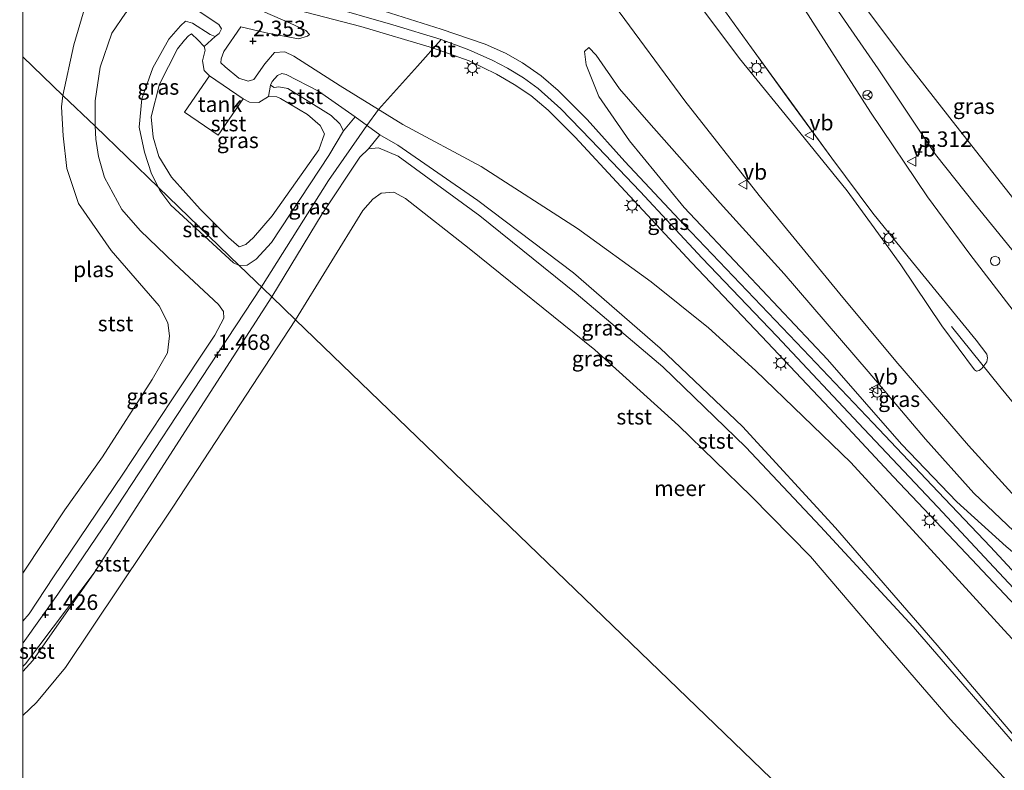
# Model space of a CAD drawing. Units: metres. Extents: x 169998 to 180005, y 482335 to 487502.
# Drawn here: x 169999 to 170158, y 486322 to 486443 of the extents above; entities that cross this region are included whole.
import ezdxf
from ezdxf.enums import TextEntityAlignment as Align

# ---------------------------------------------------------------- set-up
doc = ezdxf.new("R2010")
doc.units = ezdxf.units.M
doc.layers.get('0').update_dxf_attribs({"lineweight": 25})
for name, color, linetype, lineweight in [('B-ME-BV-GELEIDECONSTRUCTIE-GELEIDERAIL-L-B1', 213, 'BV-GELEIDERAIL', 18), ('B-ME-GW-KRUINLIJN-L-B1', 93, 'Continuous', 18), ('B-ME-GW-TEENLIJN-L-B1', 93, 'Continuous', 18), ('B-ME-IE-GRASLAND-GV-B6', 93, 'Continuous', 18), ('B-ME-IE-HULPGEOMETRIE-L-B1', 53, 'Continuous', 18), ('B-ME-IE-INRICHTINGSELEMENT-S-B1', 253, 'Continuous', 18), ('B-ME-IE-MEUBILAIR_WEGMEUBILAIR-LICHTMAST-S-B1', 8, 'Continuous', 18), ('B-ME-OB-BEKLEDING-GV-B6', 253, 'Continuous', 18), ('B-ME-OB-WATERLIJN-L-B1', 133, 'OB-WATERLIJN', 18), ('B-ME-OG-BEBOUWING-GV-B6', 173, 'Continuous', 18), ('B-ME-OG-WATER-GV-B6', 153, 'Continuous', 18), ('B-ME-VH-VERH_SOORT-BITUMEN-GV-B6', 8, 'IE-TERREINAFSCHEIDING-NATUURLIJK-HOUTWAL', 18), ('B-ME-VW-MEUBILAIR_WEGMEUBILAIR-RONA-S-B1', 8, 'Continuous', 18), ('B-ME-VW-MEUBILAIR_WEGMEUBILAIR-VERKEERSBORD-S-B1', 8, 'Continuous', 18)]:
    doc.layers.add(name, color=color, linetype=linetype, lineweight=lineweight)
doc.layers.add('B-ME-GW-HOOGTEPUNT-S-B1', color=10, linetype='Continuous')
doc.styles.add('NLCS-ISO', font='NLCS-ISO.TTF')
doc.linetypes.add('BV-GELEIDERAIL', pattern='A,10,-3,[108,NLCS.SHX,S=1,R=0,X=0,Y=0],-3', length=16)
doc.linetypes.add('IE-TERREINAFSCHEIDING-NATUURLIJK-HOUTWAL', pattern='A,7,-1.5,[67,NLCS.SHX,S=0.75,R=45,X=0,Y=0],-1.5,7,-1.5,[70,NLCS.SHX,S=0.75,R=0,X=0,Y=0],-1.5', length=20)
doc.linetypes.add('OB-WATERLIJN', pattern='A,10,[32,NLCS.SHX,S=2,R=0,X=0,Y=0],-12', length=22)

# ---------------------------------------------------------------- blocks, each defined once
blk = doc.blocks.new('d26hn_FeatureWriter_4_8_FMEBLOCK4')
at = {"layer": 'B-ME-VH-VERH_SOORT-BITUMEN-GV-B6'}
for points in [[(-39.5, -27.13, 3.7), (-33.29, -37.28, 3.78), (-26.18, -48.51, 3.96), (-19.02, -59.59, 4.08), (-11.83, -70.5, 4.27), (-3.55, -82.9, 4.49), (2.78, -92.53, 4.67), (10.68, -104.97, 4.97), (19.11, -118.12, 5.25), (28.32, -131.81, 5.68), (35.16, -141.08, 5.96), (42.66, -150.84, 6.31)], [(48.97, -187.42, 7.05), (34.94, -171.96, 6.56), (23.19, -158.35, 5.95), (14.17, -147.48, 5.65), (1.17, -131.62, 5.19), (-10.83, -116.31, 4.77), (-22.22, -100.93, 4.42), (-32.11, -86.51, 4.29), (-42.9, -71.17, 4.02), (-51.26, -58.79, 3.87), (-58.36, -48.34, 3.78), (-59.47, -46.32, 3.72), (-67.63, -30.54, 3.72)], [(-11.17, -97.2, 4.77), (-2.03, -109.46, 4.95), (7.72, -121.45, 5.36), (15.32, -130.84, 5.61), (19.71, -136.82, 5.78), (24.02, -142.77, 5.92), (30.59, -152.62, 6.27), (35.88, -159.74, 6.5), (36.19, -159.97, 6.5), (36.66, -159.84, 6.55), (37.08, -159.53, 6.6), (37.9, -158.44, 6.58), (37.98, -157.8, 6.58), (37.88, -157.2, 6.52), (36.17, -154.97, 6.44), (25.88, -142.35, 6.01), (19.5, -134.47, 5.76), (12.88, -125.57, 5.48), (6.39, -116.67, 5.3), (-0.11, -107.76, 5.1), (-5.66, -99.93, 4.9)]]:
    blk.add_polyline3d(points, dxfattribs=at)
blk = doc.blocks.new('hoogtepunt')
for p, q in [((-0.5, 0), (0.5, 0)), ((0, 0.5), (0, -0.5))]:
    blk.add_line(p, q)
blk = doc.blocks.new('lantaarnpaal')
for p, q in [((-0.75, 0), (-1.25, 0)), ((-0.88, 0.88), (-0.53, 0.53)), ((0, 0.75), (0, 1.25)), ((0.53, 0.53), (0.88, 0.88)), ((0.75, 0), (1.25, 0)), ((-0.53, -0.53), (-0.88, -0.88)), ((0, -0.75), (0, -1.25)), ((0.53, -0.53), (0.88, -0.88))]:
    blk.add_line(p, q)
blk.add_circle((0, 0), 0.75)
blk = doc.blocks.new('dtb')
blk.add_circle((0, 0), 0.75)
blk = doc.blocks.new('verkeersbord')
for p, q in [((0, 0.75), (-0.75, -0.625)), ((0.75, -0.625), (0, 0.75)), ((-0.75, -0.625), (0.75, -0.625))]:
    blk.add_line(p, q)
blk = doc.blocks.new('wegwijzer')
for q in [(-0.53, -0.53), (0, 0.75), (0.53, -0.53)]:
    blk.add_line((0, 0), q)
blk.add_circle((0, 0), 0.75)

msp = doc.modelspace()

# ---------------------------------------------------------------- linework, layer by layer
at = {"layer": 'B-ME-BV-GELEIDECONSTRUCTIE-GELEIDERAIL-L-B1'}
msp.add_polyline3d([(170199.97, 486336.15, 8.532), (170190.993, 486345.707, 8.267), (170181.51, 486355.998, 8.091), (170173.28, 486365.318, 7.914), (170165.047, 486374.804, 7.76), (170157.835, 486383.624, 7.407), (170149.822, 486393.546, 6.327)], dxfattribs=at)
at = {"layer": 'B-ME-GW-KRUINLIJN-L-B1'}
for points in [[(170088.832, 486511.742, 3.676), (170088.596, 486511.4, 3.728), (170089.031, 486509.836, 3.78), (170092.862, 486502.743, 3.961), (170099.367, 486493.057, 4.09), (170109.387, 486479.486, 4.116), (170118.783, 486464.142, 4.348), (170128.17, 486449.329, 4.684), (170138.007, 486435.128, 4.839), (170147.21, 486421.303, 5.433), (170153.666, 486413.187, 5.588), (170162.14, 486402.782, 5.949), (170171.823, 486390.729, 6.363), (170180.435, 486380.761, 6.595), (170188.553, 486371.462, 6.854), (170198.339, 486360.546, 7.163), (170206.148, 486352.451, 7.293), (170211.82, 486346.484, 7.372)], [(170000, 486471.4778, 3.2977), (170011.403, 486464.157, 3.114), (170026.048, 486454.647, 3.139), (170031.923, 486451.319, 3.215), (170035.105, 486449.813, 3.215), (170038.9, 486448.315, 3.189), (170043, 486446.941, 3.29), (170048.421, 486445.492, 3.315), (170059.67, 486442.247, 3.341), (170067.49, 486439.875, 3.482), (170071.931, 486438.212, 3.482), (170075.73, 486436.559, 3.544), (170078.2, 486435.275, 3.544), (170080.772, 486433.701, 3.523), (170083.133, 486431.987, 3.586), (170086.781, 486428.717, 3.648), (170091.644, 486423.696, 3.731), (170099.611, 486415.359, 3.898), (170109.599, 486404.602, 4.272), (170121.658, 486391.991, 4.833), (170135.659, 486377.037, 5.457), (170147.583, 486364.365, 5.935), (170155.869, 486355.527, 6.184), (170166.153, 486344.522, 6.288)], [(170000, 486467.7931, 3.1853), (170007.225, 486463.068, 3.107), (170020.964, 486454.167, 3.107), (170030.729, 486447.864, 3.107), (170037.422, 486444.976, 3.107), (170043.111, 486442.515, 3.107), (170045.649, 486441.363, 3.018), (170046.242, 486440.68, 2.988)], [(170011.631, 486425.876, 0.93), (170011.669, 486429.982, 0.93), (170012.472, 486435.392, 0.903), (170014.338, 486440.921, 0.957), (170016.569, 486444.148, 0.957), (170018.211, 486446.1, 0.957), (170018.221, 486447.139, 0.957), (170016.675, 486448.788, 1.065), (170002.782, 486458.913, 1.119), (170000, 486460.7861, 1.1389)], [(170031.014, 486440.357, 1.31), (170030.197, 486440.699, 1.31), (170027.356, 486442.505, 1.337), (170026.211, 486442.817, 1.337), (170025.411, 486442.095, 1.392), (170023.569, 486439.938, 1.554), (170020.98, 486435.311, 1.5), (170019.207, 486430.291, 1.527), (170018.771, 486425.722, 1.473), (170019.594, 486421.68, 1.473), (170020.763, 486418.201, 1.554), (170021.892, 486415.974, 1.56)], [(170183.859, 486317.162, 6.863), (170173.965, 486327.808, 6.515), (170158.925, 486343.864, 6.1), (170145.907, 486358.123, 5.893), (170133.593, 486371.589, 5.301), (170118.183, 486386.475, 4.59), (170110.626, 486393.311, 4.264), (170101.342, 486400.785, 3.939), (170089.464, 486409.355, 3.524), (170073.935, 486419.392, 3.109), (170061.309, 486426.178, 2.695), (170051.186, 486432.392, 2.547), (170043.715, 486437.18, 2.517), (170042.264, 486437.878, 2.399), (170040.576, 486437.769, 2.369), (170039.025, 486435.944, 2.399), (170037.236, 486433.423, 2.369), (170036.354, 486433.133, 2.28), (170034.823, 486433.635, 2.251), (170032.606, 486435.457, 2.251), (170031.931, 486436.111, 2.251), (170031.977, 486436.777, 2.192), (170032.43, 486437.92, 2.192), (170035.138, 486441.95, 2.369)], [(170067.49, 486439.875, 3.482), (170063.672, 486435.563, 3.236), (170057.351, 486428.608, 2.637), (170055.509, 486426.022, 1.555), (170049.28, 486417.123, 1.531), (170038.497, 486399.95, 1.395)], [(170192.132, 486325.838, 7.503), (170180.48, 486338.74, 7.318), (170167.177, 486353.588, 6.983), (170159.869, 486360.531, 6.776), (170153.395, 486366.666, 6.518), (170145.625, 486375.342, 6.234), (170136.394, 486386.29, 5.717), (170122.836, 486402.054, 5.175), (170112.51, 486413.445, 4.761), (170100.976, 486426.484, 4.296), (170096.277, 486431.897, 4.167), (170092.471, 486437.348, 4.193), (170091.292, 486438.586, 4.064)], [(170034.904, 486403.417, 1.432), (170036.171, 486403.437, 1.404), (170037.651, 486404.398, 1.377), (170040.093, 486407.122, 1.269), (170049.379, 486421.179, 1.35), (170051.701, 486425.117, 1.377), (170051.125, 486426.274, 1.296), (170049.736, 486427.621, 1.161), (170042.75, 486431.949, 1.215), (170041.276, 486432.23, 1.134), (170040.542, 486432.142, 1.106), (170039.929, 486432.512, 1.121)], [(170000, 486345.9855, 1.3311), (170000.985, 486347.193, 1.342), (170004.949, 486353.142, 1.289), (170016.107, 486369.698, 1.395), (170023.913, 486381.531, 1.475), (170030.984, 486392.133, 1.448), (170032.415, 486394.874, 1.395), (170032.35, 486395.956, 1.263), (170031.57, 486397.109, 1.13), (170024.452, 486403.731, 1.13), (170018.925, 486409.041, 1.024), (170015.937, 486412.447, 0.998), (170013.141, 486417.595, 0.918), (170012.197, 486421.004, 0.971), (170011.738, 486423.778, 0.918), (170011.631, 486425.876, 0.93)], [(170040.153, 486398.352, 1.473), (170048.258, 486411.758, 1.5), (170054.377, 486420.9, 1.5), (170055.775, 486422.239, 1.446), (170057.369, 486422.39, 1.337), (170060.532, 486421.071, 1.283), (170073.708, 486411.441, 1.229), (170089.26, 486398.858, 1.392), (170103.255, 486387.036, 1.337), (170116.659, 486374.09, 1.283), (170128.692, 486361.275, 1.419), (170143.642, 486345.084, 1.608), (170162.092, 486323.751, 1.446), (170175.645, 486308.547, 1.545)], [(170021.892, 486415.974, 1.56), (170022.099, 486415.492, 1.554), (170023.876, 486413.162, 1.475), (170033.961, 486403.814, 1.448), (170034.904, 486403.417, 1.432)], [(170038.497, 486399.95, 1.395), (170026.051, 486381.092, 1.518), (170013.937, 486362.54, 1.494), (170005.659, 486350.333, 1.494), (170000.024, 486342.495, 1.444), (170000, 486342.4694, 1.4439)], [(170040.153, 486398.352, 1.473), (170027.689, 486378.96, 1.538), (170011.505, 486353.788, 1.565), (170001.603, 486339.658, 1.565), (170000, 486337.8681, 1.539)]]:
    msp.add_polyline3d(points, dxfattribs=at)
at = {"layer": 'B-ME-GW-TEENLIJN-L-B1'}
for points in [[(170218.229, 486353.205, 2.811), (170209.7, 486361.776, 2.717), (170192.842, 486378.696, 2.856), (170176.795, 486395.531, 2.925), (170162.426, 486410.803, 2.89), (170150.521, 486425.985, 3.133), (170142.246, 486436.622, 3.278), (170133.11, 486448.844, 3.336), (170126.555, 486457.228, 3.133), (170119.807, 486467.562, 3.336), (170111.566, 486479.824, 3.336), (170106.133, 486487.494, 3.336), (170099.756, 486496.668, 3.307), (170094.965, 486503.467, 3.381), (170091.217, 486508.523, 3.495), (170089.436, 486511.126, 3.495), (170088.832, 486511.742, 3.676)], [(170000, 486462.48, 1.1194), (170016.858, 486451.705, 1.228), (170021.951, 486448.464, 1.417), (170027.12, 486445.249, 1.471), (170031.601, 486442.303, 1.471), (170032.042, 486441.625, 1.39), (170031.674, 486440.834, 1.282), (170031.014, 486440.357, 1.31)], [(170046.242, 486440.68, 2.988), (170045.941, 486440.426, 2.84), (170044.451, 486440.015, 2.692), (170039.257, 486440.96, 2.514), (170035.138, 486441.95, 2.369)], [(170030.114, 486434.033, 0.91), (170029.249, 486434.862, 0.904), (170028.971, 486436.448, 1.012), (170029.426, 486438.153, 1.039), (170029.264, 486438.759, 1.012), (170028.209, 486439.832, 0.958), (170027.18, 486440.779, 0.958), (170026.729, 486440.468, 0.931), (170026.08, 486439.799, 0.877), (170024.937, 486438.362, 0.958), (170022.034, 486432.691, 0.904), (170020.696, 486427.399, 0.904), (170021.026, 486424.135, 0.877), (170021.911, 486420.981, 0.823), (170023.964, 486417.642, 0.796), (170028.58, 486412.518, 0.769), (170033.162, 486407.925, 0.769), (170034.909, 486406.432, 0.687), (170035.967, 486406.803, 0.66), (170037.192, 486407.912, 0.687), (170040.204, 486411.43, 0.741), (170047.719, 486422.064, 0.85), (170048.642, 486424.663, 0.904), (170047.937, 486425.995, 0.85), (170045.932, 486427.789, 0.85), (170041.534, 486430.357, 0.904), (170040.971, 486430.652, 0.877), (170039.602, 486430.682, 0.85), (170038.071, 486429.721, 0.904), (170036.537, 486429.769, 0.931), (170035.558, 486430.306, 0.933)], [(170191.384, 486325.053, 7.231), (170183.736, 486332.87, 6.931), (170173.123, 486344.111, 6.44), (170163.328, 486354.085, 6.182), (170158.627, 486358.023, 6.182), (170150.686, 486365.247, 6.027), (170141.746, 486374.581, 5.459), (170129.791, 486388.218, 5.123), (170116.647, 486402.2, 4.426), (170106.697, 486412.751, 4.09), (170097.88, 486423.537, 4.064), (170092.912, 486430.685, 3.909), (170090.876, 486435.801, 3.909), (170090.601, 486437.971, 4.038), (170091.292, 486438.586, 4.064)], [(170176.012, 486308.933, 1.592), (170162.822, 486324.041, 1.419), (170147.514, 486342.128, 1.5), (170131.104, 486361.034, 1.365), (170116.076, 486377.401, 1.256), (170102.803, 486390.07, 1.31), (170088.854, 486402.197, 1.283), (170073.416, 486413.92, 1.067), (170060.48, 486422.819, 1.337), (170057.565, 486424.497, 1.527), (170053.617, 486427.426, 1.581), (170047.699, 486431.517, 1.31), (170042.462, 486434.249, 1.337), (170041.775, 486434.416, 1.283), (170041.096, 486434.076, 1.229), (170040.224, 486433.124, 1.148), (170039.929, 486432.512, 1.121)]]:
    msp.add_polyline3d(points, dxfattribs=at)
at = {"layer": 'B-ME-IE-GRASLAND-GV-B6'}
for points in [[(170160.301, 486395.454, 6.305), (170152.798, 486405.218, 5.958), (170145.964, 486414.487, 5.678), (170136.747, 486428.173, 5.249), (170128.317, 486441.327, 4.968), (170120.423, 486453.769, 4.671), (170114.089, 486463.396, 4.49), (170105.806, 486475.794, 4.275), (170098.616, 486486.71, 4.077), (170100.162, 486487.651, 4.117), (170093.305, 486498.088, 4.016), (170088.921, 486504.937, 3.931), (170087.205, 486507.618, 3.898), (170083.405, 486513.853, 3.815)], [(170162.14, 486402.782, 5.949), (170153.666, 486413.187, 5.588), (170147.21, 486421.303, 5.433), (170138.007, 486435.128, 4.839), (170128.17, 486449.329, 4.684), (170118.783, 486464.142, 4.348), (170109.387, 486479.486, 4.116), (170099.367, 486493.057, 4.09), (170092.862, 486502.743, 3.961), (170089.031, 486509.836, 3.78), (170088.596, 486511.4, 3.728), (170088.832, 486511.742, 3.676), (170089.436, 486511.126, 3.495), (170091.217, 486508.523, 3.495), (170094.965, 486503.467, 3.381), (170099.756, 486496.668, 3.307), (170106.133, 486487.494, 3.336), (170111.566, 486479.824, 3.336), (170119.807, 486467.562, 3.336), (170126.555, 486457.228, 3.133), (170133.11, 486448.844, 3.336), (170142.246, 486436.622, 3.278), (170150.521, 486425.985, 3.133), (170162.426, 486410.803, 2.89)], [(170162.426, 486410.803, 2.89), (170150.521, 486425.985, 3.133), (170142.246, 486436.622, 3.278), (170133.11, 486448.844, 3.336), (170126.555, 486457.228, 3.133), (170119.807, 486467.562, 3.336), (170111.566, 486479.824, 3.336), (170106.133, 486487.494, 3.336), (170099.756, 486496.668, 3.307), (170094.965, 486503.467, 3.381), (170091.217, 486508.523, 3.495), (170089.436, 486511.126, 3.495), (170088.832, 486511.742, 3.676), (170088.596, 486511.4, 3.728), (170089.031, 486509.836, 3.78), (170092.862, 486502.743, 3.961), (170099.367, 486493.057, 4.09), (170109.387, 486479.486, 4.116), (170118.783, 486464.142, 4.348), (170128.17, 486449.329, 4.684), (170138.007, 486435.128, 4.839), (170147.21, 486421.303, 5.433), (170153.666, 486413.187, 5.588), (170162.14, 486402.782, 5.949)], [(170067.461, 486482.899, 4.05), (170066.185, 486482.066, 4.05), (170067.678, 486479.782, 4.05), (170068.954, 486480.615, 4.05), (170069.139, 486480.409, 4.025), (170073.296, 486474.26, 4.064), (170074.735, 486475.131, 4.024), (170085.534, 486459.786, 4.288), (170095.419, 486445.371, 4.425), (170106.805, 486429.986, 4.769), (170118.81, 486414.679, 5.187), (170131.813, 486398.813, 5.653), (170140.83, 486387.942, 5.948), (170152.579, 486374.333, 6.562), (170166.61, 486358.873, 7.054)], [(170031.014, 486440.357, 1.31), (170030.197, 486440.699, 1.31), (170027.356, 486442.505, 1.337), (170026.211, 486442.817, 1.337), (170025.411, 486442.095, 1.392), (170023.569, 486439.938, 1.554), (170020.98, 486435.311, 1.5), (170019.207, 486430.291, 1.527), (170018.771, 486425.722, 1.473), (170019.594, 486421.68, 1.473), (170020.763, 486418.201, 1.554), (170021.892, 486415.974, 1.56), (170011.631, 486425.876, 0.93), (170011.669, 486429.982, 0.93), (170012.472, 486435.392, 0.903), (170014.338, 486440.921, 0.957), (170016.569, 486444.148, 0.957), (170018.211, 486446.1, 0.957), (170021.951, 486448.464, 1.417), (170027.12, 486445.249, 1.471), (170031.601, 486442.303, 1.471), (170032.042, 486441.625, 1.39), (170031.674, 486440.834, 1.282), (170031.014, 486440.357, 1.31)], [(170111.979, 486446.365, 4.902), (170117.527, 486438.535, 5.1), (170124.024, 486429.63, 5.298), (170130.522, 486420.725, 5.48), (170137.136, 486411.822, 5.76), (170143.521, 486403.947, 6.008), (170153.81, 486391.327, 6.437), (170155.517, 486389.098, 6.519), (170155.624, 486388.496, 6.585), (170155.536, 486387.853, 6.585), (170154.717, 486386.771, 6.602), (170154.294, 486386.453, 6.552), (170153.829, 486386.329, 6.503), (170153.514, 486386.558, 6.503), (170148.231, 486393.672, 6.272), (170141.66, 486403.529, 5.925), (170137.348, 486409.472, 5.777), (170132.957, 486415.453, 5.612), (170125.362, 486424.847, 5.364), (170115.608, 486436.832, 4.952), (170106.472, 486449.1, 4.77)], [(170162.822, 486324.041, 1.419), (170147.514, 486342.128, 1.5), (170131.104, 486361.034, 1.365), (170116.076, 486377.401, 1.256), (170102.803, 486390.07, 1.31), (170088.854, 486402.197, 1.283), (170073.416, 486413.92, 1.067), (170060.48, 486422.819, 1.337), (170057.565, 486424.497, 1.527), (170053.617, 486427.426, 1.581), (170047.699, 486431.517, 1.31), (170042.462, 486434.249, 1.337), (170041.775, 486434.416, 1.283), (170041.096, 486434.076, 1.229), (170040.224, 486433.124, 1.148), (170039.929, 486432.512, 1.121), (170039.602, 486430.682, 0.85), (170038.071, 486429.721, 0.904), (170036.537, 486429.769, 0.931), (170035.558, 486430.306, 0.933), (170030.114, 486434.033, 0.91), (170029.249, 486434.862, 0.904), (170028.971, 486436.448, 1.012), (170029.426, 486438.153, 1.039), (170029.264, 486438.759, 1.012), (170031.014, 486440.357, 1.31), (170031.674, 486440.834, 1.282), (170032.042, 486441.625, 1.39), (170031.601, 486442.303, 1.471), (170027.12, 486445.249, 1.471)], [(170037.422, 486444.976, 3.107), (170043.111, 486442.515, 3.107), (170045.649, 486441.363, 3.018), (170046.242, 486440.68, 2.988), (170045.941, 486440.426, 2.84), (170044.451, 486440.015, 2.692), (170039.257, 486440.96, 2.514), (170035.138, 486441.95, 2.369), (170032.43, 486437.92, 2.192), (170031.977, 486436.777, 2.192), (170031.931, 486436.111, 2.251), (170032.606, 486435.457, 2.251), (170034.823, 486433.635, 2.251), (170036.354, 486433.133, 2.28), (170037.236, 486433.423, 2.369), (170039.025, 486435.944, 2.399), (170040.576, 486437.769, 2.369), (170042.264, 486437.878, 2.399), (170043.715, 486437.18, 2.517), (170051.186, 486432.392, 2.547), (170061.309, 486426.178, 2.695), (170073.935, 486419.392, 3.109), (170089.464, 486409.355, 3.524), (170101.342, 486400.785, 3.939), (170110.626, 486393.311, 4.264), (170118.183, 486386.475, 4.59), (170133.593, 486371.589, 5.301), (170145.907, 486358.123, 5.893), (170158.925, 486343.864, 6.1)], [(170158.925, 486343.864, 6.1), (170145.907, 486358.123, 5.893), (170133.593, 486371.589, 5.301), (170118.183, 486386.475, 4.59), (170110.626, 486393.311, 4.264), (170101.342, 486400.785, 3.939), (170089.464, 486409.355, 3.524), (170073.935, 486419.392, 3.109), (170061.309, 486426.178, 2.695), (170051.186, 486432.392, 2.547), (170043.715, 486437.18, 2.517), (170042.264, 486437.878, 2.399), (170040.576, 486437.769, 2.369), (170039.025, 486435.944, 2.399), (170037.236, 486433.423, 2.369), (170036.354, 486433.133, 2.28), (170034.823, 486433.635, 2.251), (170032.606, 486435.457, 2.251), (170031.931, 486436.111, 2.251), (170031.977, 486436.777, 2.192), (170032.43, 486437.92, 2.192), (170035.138, 486441.95, 2.369), (170039.257, 486440.96, 2.514), (170044.451, 486440.015, 2.692), (170045.941, 486440.426, 2.84), (170046.242, 486440.68, 2.988), (170045.649, 486441.363, 3.018), (170043.111, 486442.515, 3.107), (170037.422, 486444.976, 3.107)], [(170044.368, 486444.616, 3.145), (170054.505, 486441.997, 3.221), (170066.069, 486438.515, 3.372), (170072.006, 486436.45, 3.41), (170076.425, 486434.29, 3.504), (170079.279, 486432.637, 3.504), (170081.959, 486430.84, 3.561), (170084.737, 486428.46, 3.523), (170089.118, 486424.108, 3.618), (170096.473, 486416.176, 3.788), (170107.89, 486403.888, 4.223), (170119.142, 486392.003, 4.752), (170130.162, 486380.309, 5.205), (170140.463, 486369.311, 5.659), (170152.166, 486356.885, 6.037), (170162.754, 486345.644, 6.245)], [(170166.346, 486346.934, 6.298), (170156.132, 486357.986, 6.166), (170147.65, 486366.873, 5.977), (170137.116, 486377.991, 5.428), (170125.883, 486389.823, 4.994), (170115.693, 486400.468, 4.483), (170106.67, 486409.948, 4.143), (170097.123, 486420.179, 3.803), (170091.042, 486426.981, 3.671), (170086.337, 486431.646, 3.595), (170083.613, 486434.044, 3.595), (170080.628, 486436.102, 3.576), (170077.881, 486437.687, 3.538), (170074.57, 486439.121, 3.482), (170067.477, 486441.539, 3.425), (170058.274, 486444.438, 3.331)], [(170029.264, 486438.759, 1.012), (170029.426, 486438.153, 1.039), (170028.971, 486436.448, 1.012), (170029.249, 486434.862, 0.904), (170030.114, 486434.033, 0.91), (170026.082, 486428.144, 0.867), (170031.525, 486424.416, 0.889), (170035.558, 486430.306, 0.933), (170036.537, 486429.769, 0.931), (170038.071, 486429.721, 0.904), (170039.602, 486430.682, 0.85), (170040.971, 486430.652, 0.877), (170041.534, 486430.357, 0.904), (170045.932, 486427.789, 0.85), (170047.937, 486425.995, 0.85), (170048.642, 486424.663, 0.904), (170047.719, 486422.064, 0.85), (170040.204, 486411.43, 0.741), (170037.192, 486407.912, 0.687), (170035.967, 486406.803, 0.66), (170034.909, 486406.432, 0.687), (170033.162, 486407.925, 0.769), (170028.58, 486412.518, 0.769), (170023.964, 486417.642, 0.796), (170021.911, 486420.981, 0.823), (170021.026, 486424.135, 0.877), (170020.696, 486427.399, 0.904), (170022.034, 486432.691, 0.904), (170024.937, 486438.362, 0.958), (170026.08, 486439.799, 0.877), (170026.729, 486440.468, 0.931), (170027.18, 486440.779, 0.958), (170028.209, 486439.832, 0.958), (170029.264, 486438.759, 1.012)], [(170158.627, 486358.023, 6.182), (170150.686, 486365.247, 6.027), (170141.746, 486374.581, 5.459), (170129.791, 486388.218, 5.123), (170116.647, 486402.2, 4.426), (170106.697, 486412.751, 4.09), (170097.88, 486423.537, 4.064), (170092.912, 486430.685, 3.909), (170090.876, 486435.801, 3.909), (170090.601, 486437.971, 4.038), (170091.292, 486438.586, 4.064), (170092.471, 486437.348, 4.193), (170096.277, 486431.897, 4.167), (170100.976, 486426.484, 4.296), (170112.51, 486413.445, 4.761), (170122.836, 486402.054, 5.175), (170136.394, 486386.29, 5.717), (170145.625, 486375.342, 6.234), (170153.395, 486366.666, 6.518), (170159.869, 486360.531, 6.776)], [(170159.869, 486360.531, 6.776), (170153.395, 486366.666, 6.518), (170145.625, 486375.342, 6.234), (170136.394, 486386.29, 5.717), (170122.836, 486402.054, 5.175), (170112.51, 486413.445, 4.761), (170100.976, 486426.484, 4.296), (170096.277, 486431.897, 4.167), (170092.471, 486437.348, 4.193), (170091.292, 486438.586, 4.064), (170090.601, 486437.971, 4.038), (170090.876, 486435.801, 3.909), (170092.912, 486430.685, 3.909), (170097.88, 486423.537, 4.064), (170106.697, 486412.751, 4.09), (170116.647, 486402.2, 4.426), (170129.791, 486388.218, 5.123), (170141.746, 486374.581, 5.459), (170150.686, 486365.247, 6.027), (170158.627, 486358.023, 6.182)], [(170057.565, 486424.497, 1.527), (170055.775, 486422.239, 1.446), (170054.377, 486420.9, 1.5), (170048.258, 486411.758, 1.5), (170040.153, 486398.352, 1.473), (170034.904, 486403.417, 1.432), (170036.171, 486403.437, 1.404), (170037.651, 486404.398, 1.377), (170040.093, 486407.122, 1.269), (170049.379, 486421.179, 1.35), (170051.701, 486425.117, 1.377), (170053.617, 486427.426, 1.581), (170057.565, 486424.497, 1.527)], [(170000, 486345.9855, 1.3311), (170000.985, 486347.193, 1.342), (170004.949, 486353.142, 1.289), (170016.107, 486369.698, 1.395), (170023.913, 486381.531, 1.475), (170030.984, 486392.133, 1.448), (170032.415, 486394.874, 1.395), (170032.35, 486395.956, 1.263), (170031.57, 486397.109, 1.13), (170024.452, 486403.731, 1.13), (170018.925, 486409.041, 1.024), (170015.937, 486412.447, 0.998), (170013.141, 486417.595, 0.918), (170012.197, 486421.004, 0.971), (170011.738, 486423.778, 0.918), (170011.631, 486425.876, 0.93), (170021.892, 486415.974, 1.56), (170022.099, 486415.492, 1.554), (170023.876, 486413.162, 1.475), (170033.961, 486403.814, 1.448), (170034.904, 486403.417, 1.432), (170040.153, 486398.352, 1.473), (170027.689, 486378.96, 1.538), (170011.505, 486353.788, 1.565), (170000.412, 486339.094, 1.406), (170000, 486338.6841, 1.4131), (170000, 486345.9855, 1.3311)]]:
    msp.add_polyline3d(points, dxfattribs=at)
at = {"layer": 'B-ME-IE-HULPGEOMETRIE-L-B1'}
msp.add_polyline3d([(170155.313, 486287.226, -0.199), (170044, 486394.64, -0.199), (170040.153, 486398.352, 1.473), (170034.904, 486403.417, 1.432), (170021.892, 486415.974, 1.56), (170011.631, 486425.876, 0.93), (170006.466, 486430.86, -0.199), (170000, 486437.0995, -0.199)], dxfattribs=at)
at = {"layer": 'B-ME-OB-BEKLEDING-GV-B6'}
for points in [[(170000, 486455.8008, -0.199), (170000, 486460.7861, 1.1389), (170002.782, 486458.913, 1.119), (170016.675, 486448.788, 1.065), (170018.221, 486447.139, 0.957), (170018.211, 486446.1, 0.957), (170016.569, 486444.148, 0.957), (170014.338, 486440.921, 0.957), (170012.472, 486435.392, 0.903), (170011.669, 486429.982, 0.93), (170011.631, 486425.876, 0.93), (170006.466, 486430.86, -0.199), (170008.229, 486439.015, -0.199), (170010.173, 486445.58, -0.199), (170009.943, 486447.689, -0.199), (170008.765, 486449.156, -0.199), (170006.122, 486451.458, -0.199), (170000, 486455.8008, -0.199)], [(170031.014, 486440.357, 1.31), (170029.264, 486438.759, 1.012), (170028.209, 486439.832, 0.958), (170027.18, 486440.779, 0.958), (170026.729, 486440.468, 0.931), (170026.08, 486439.799, 0.877), (170024.937, 486438.362, 0.958), (170022.034, 486432.691, 0.904), (170020.696, 486427.399, 0.904), (170021.026, 486424.135, 0.877), (170021.911, 486420.981, 0.823), (170023.964, 486417.642, 0.796), (170028.58, 486412.518, 0.769), (170033.162, 486407.925, 0.769), (170034.909, 486406.432, 0.687), (170035.967, 486406.803, 0.66), (170037.192, 486407.912, 0.687), (170040.204, 486411.43, 0.741), (170047.719, 486422.064, 0.85), (170048.642, 486424.663, 0.904), (170047.937, 486425.995, 0.85), (170045.932, 486427.789, 0.85), (170041.534, 486430.357, 0.904), (170040.971, 486430.652, 0.877), (170039.602, 486430.682, 0.85), (170039.929, 486432.512, 1.121), (170040.542, 486432.142, 1.106), (170041.276, 486432.23, 1.134), (170042.75, 486431.949, 1.215), (170049.736, 486427.621, 1.161), (170051.125, 486426.274, 1.296), (170051.701, 486425.117, 1.377), (170049.379, 486421.179, 1.35), (170040.093, 486407.122, 1.269), (170037.651, 486404.398, 1.377), (170036.171, 486403.437, 1.404), (170034.904, 486403.417, 1.432), (170021.892, 486415.974, 1.56), (170020.763, 486418.201, 1.554), (170019.594, 486421.68, 1.473), (170018.771, 486425.722, 1.473), (170019.207, 486430.291, 1.527), (170020.98, 486435.311, 1.5), (170023.569, 486439.938, 1.554), (170025.411, 486442.095, 1.392), (170026.211, 486442.817, 1.337), (170027.356, 486442.505, 1.337), (170030.197, 486440.699, 1.31), (170031.014, 486440.357, 1.31)], [(170053.617, 486427.426, 1.581), (170051.701, 486425.117, 1.377), (170051.125, 486426.274, 1.296), (170049.736, 486427.621, 1.161), (170042.75, 486431.949, 1.215), (170041.276, 486432.23, 1.134), (170040.542, 486432.142, 1.106), (170039.929, 486432.512, 1.121), (170040.224, 486433.124, 1.148), (170041.096, 486434.076, 1.229), (170041.775, 486434.416, 1.283), (170042.462, 486434.249, 1.337), (170047.699, 486431.517, 1.31), (170053.617, 486427.426, 1.581)], [(170000, 486353.7075, -0.199), (170006.765, 486363.937, -0.199), (170012.821, 486372.539, -0.199), (170020.877, 486385.023, -0.199), (170023.327, 486389.305, -0.199), (170023.665, 486392.055, -0.199), (170023.368, 486394.129, -0.199), (170021.97, 486396.863, -0.199), (170014.241, 486405.84, -0.199), (170008.947, 486413.428, -0.199), (170007.111, 486419.042, -0.199), (170006.481, 486424.346, -0.199), (170006.218, 486429.006, -0.199), (170006.466, 486430.86, -0.199), (170011.631, 486425.876, 0.93), (170011.738, 486423.778, 0.918), (170012.197, 486421.004, 0.971), (170013.141, 486417.595, 0.918), (170015.937, 486412.447, 0.998), (170018.925, 486409.041, 1.024), (170024.452, 486403.731, 1.13), (170031.57, 486397.109, 1.13), (170032.35, 486395.956, 1.263), (170032.415, 486394.874, 1.395), (170030.984, 486392.133, 1.448), (170023.913, 486381.531, 1.475), (170016.107, 486369.698, 1.395), (170004.949, 486353.142, 1.289), (170000.985, 486347.193, 1.342), (170000, 486345.9855, 1.3311), (170000, 486353.7075, -0.199)], [(170176.012, 486308.933, 1.592), (170175.645, 486308.547, 1.545), (170162.092, 486323.751, 1.446), (170143.642, 486345.084, 1.608), (170128.692, 486361.275, 1.419), (170116.659, 486374.09, 1.283), (170103.255, 486387.036, 1.337), (170089.26, 486398.858, 1.392), (170073.708, 486411.441, 1.229), (170060.532, 486421.071, 1.283), (170057.369, 486422.39, 1.337), (170055.775, 486422.239, 1.446), (170057.565, 486424.497, 1.527), (170060.48, 486422.819, 1.337), (170073.416, 486413.92, 1.067), (170088.854, 486402.197, 1.283), (170102.803, 486390.07, 1.31), (170116.076, 486377.401, 1.256), (170131.104, 486361.034, 1.365), (170147.514, 486342.128, 1.5), (170162.822, 486324.041, 1.419), (170176.012, 486308.933, 1.592)], [(170164.327, 486314.119, -0.199), (170149.59, 486330.163, -0.199), (170138.332, 486343.224, -0.199), (170127.071, 486356.417, -0.199), (170117.481, 486366.17, -0.199), (170105.786, 486377.574, -0.199), (170092.263, 486389.775, -0.199), (170072.008, 486406.162, -0.199), (170061.751, 486414.222, -0.199), (170059.855, 486415.216, -0.199), (170057.777, 486415.085, -0.199), (170056.439, 486414.107, -0.199), (170054.817, 486412.3, -0.199), (170044, 486394.64, -0.199), (170040.153, 486398.352, 1.473), (170048.258, 486411.758, 1.5), (170054.377, 486420.9, 1.5), (170055.775, 486422.239, 1.446), (170057.369, 486422.39, 1.337), (170060.532, 486421.071, 1.283), (170073.708, 486411.441, 1.229), (170089.26, 486398.858, 1.392), (170103.255, 486387.036, 1.337), (170116.659, 486374.09, 1.283), (170128.692, 486361.275, 1.419), (170143.642, 486345.084, 1.608), (170162.092, 486323.751, 1.446)], [(170034.904, 486403.417, 1.432), (170033.961, 486403.814, 1.448), (170023.876, 486413.162, 1.475), (170022.099, 486415.492, 1.554), (170021.892, 486415.974, 1.56), (170034.904, 486403.417, 1.432)], [(170000, 486337.8681, 1.539), (170001.603, 486339.658, 1.565), (170011.505, 486353.788, 1.565), (170027.689, 486378.96, 1.538), (170040.153, 486398.352, 1.473), (170044, 486394.64, -0.199), (170024.169, 486364.407, -0.199), (170006.891, 486338.514, -0.199), (170002.17, 486332.848, -0.199), (170000, 486330.7799, -0.199), (170000, 486337.8681, 1.539)], [(170000, 486337.8681, 1.539), (170000, 486338.6841, 1.4131), (170000.412, 486339.094, 1.406), (170011.505, 486353.788, 1.565), (170001.603, 486339.658, 1.565), (170000, 486337.8681, 1.539)]]:
    msp.add_polyline3d(points, dxfattribs=at)
at = {"layer": 'B-ME-OB-WATERLIJN-L-B1'}
for points in [[(170044, 486394.64, -0.199), (170054.817, 486412.3, -0.199), (170056.439, 486414.107, -0.199), (170057.777, 486415.085, -0.199), (170059.855, 486415.216, -0.199), (170061.751, 486414.222, -0.199), (170072.008, 486406.162, -0.199), (170092.263, 486389.775, -0.199), (170105.786, 486377.574, -0.199), (170117.481, 486366.17, -0.199), (170127.071, 486356.417, -0.199), (170138.332, 486343.224, -0.199), (170149.59, 486330.163, -0.199), (170164.327, 486314.119, -0.199), (170172.271, 486305.01, -0.199)], [(170044, 486394.64, -0.199), (170024.169, 486364.407, -0.199), (170006.891, 486338.514, -0.199), (170002.17, 486332.848, -0.199), (170000, 486330.7799, -0.199)]]:
    msp.add_polyline3d(points, dxfattribs=at)
at = {"layer": 'B-ME-OG-BEBOUWING-GV-B6'}
msp.add_polyline3d([(170035.558, 486430.306, 0.933), (170031.525, 486424.416, 0.889), (170026.082, 486428.144, 0.867), (170030.114, 486434.033, 0.91), (170035.558, 486430.306, 0.933)], dxfattribs=at)
at = {"layer": 'B-ME-OG-WATER-GV-B6'}
for points in [[(170000, 486455.8008, -0.199), (170006.122, 486451.458, -0.199), (170008.765, 486449.156, -0.199), (170009.943, 486447.689, -0.199), (170010.173, 486445.58, -0.199), (170008.229, 486439.015, -0.199), (170006.466, 486430.86, -0.199), (170000, 486437.0995, -0.199), (170000, 486455.8008, -0.199)], [(170000, 486437.0995, -0.199), (170006.466, 486430.86, -0.199), (170006.218, 486429.006, -0.199), (170006.481, 486424.346, -0.199), (170007.111, 486419.042, -0.199), (170008.947, 486413.428, -0.199), (170014.241, 486405.84, -0.199), (170021.97, 486396.863, -0.199), (170023.368, 486394.129, -0.199), (170023.665, 486392.055, -0.199), (170023.327, 486389.305, -0.199), (170020.877, 486385.023, -0.199), (170012.821, 486372.539, -0.199), (170006.765, 486363.937, -0.199), (170000, 486353.7075, -0.199), (170000, 486437.0995, -0.199)], [(170172.271, 486305.01, -0.199), (170155.313, 486287.226, -0.199), (170044, 486394.64, -0.199), (170054.817, 486412.3, -0.199), (170056.439, 486414.107, -0.199), (170057.777, 486415.085, -0.199), (170059.855, 486415.216, -0.199), (170061.751, 486414.222, -0.199), (170072.008, 486406.162, -0.199), (170092.263, 486389.775, -0.199), (170105.786, 486377.574, -0.199), (170117.481, 486366.17, -0.199), (170127.071, 486356.417, -0.199), (170138.332, 486343.224, -0.199), (170149.59, 486330.163, -0.199), (170164.327, 486314.119, -0.199), (170172.271, 486305.01, -0.199)], [(170000, 486330.7799, -0.199), (170002.17, 486332.848, -0.199), (170006.891, 486338.514, -0.199), (170024.169, 486364.407, -0.199), (170044, 486394.64, -0.199), (170155.313, 486287.226, -0.199), (170006.434, 486129.65, -0.199), (170000, 486133.7238, -0.199), (170000, 486330.7799, -0.199)]]:
    msp.add_polyline3d(points, dxfattribs=at)
at = {"layer": 'B-ME-VH-VERH_SOORT-BITUMEN-GV-B6'}
for points in [[(170162.754, 486345.644, 6.245), (170152.166, 486356.885, 6.037), (170140.463, 486369.311, 5.659), (170130.162, 486380.309, 5.205), (170119.142, 486392.003, 4.752), (170107.89, 486403.888, 4.223), (170096.473, 486416.176, 3.788), (170089.118, 486424.108, 3.618), (170084.737, 486428.46, 3.523), (170081.959, 486430.84, 3.561), (170079.279, 486432.637, 3.504), (170076.425, 486434.29, 3.504), (170072.006, 486436.45, 3.41), (170066.069, 486438.515, 3.372), (170054.505, 486441.997, 3.221), (170044.368, 486444.616, 3.145)], [(170058.274, 486444.438, 3.331), (170067.477, 486441.539, 3.425), (170074.57, 486439.121, 3.482), (170077.881, 486437.687, 3.538), (170080.628, 486436.102, 3.576), (170083.613, 486434.044, 3.595), (170086.337, 486431.646, 3.595), (170091.042, 486426.981, 3.671), (170097.123, 486420.179, 3.803), (170106.67, 486409.948, 4.143), (170115.693, 486400.468, 4.483), (170125.883, 486389.823, 4.994), (170137.116, 486377.991, 5.428), (170147.65, 486366.873, 5.977), (170156.132, 486357.986, 6.166), (170166.346, 486346.934, 6.298)]]:
    msp.add_polyline3d(points, dxfattribs=at)

# ---------------------------------------------------------------- block references
at = {"layer": 'B-ME-GW-HOOGTEPUNT-S-B1', "rotation": 90}
for p in [(170037.118, 486439.637, 2.353), (170037.118, 486439.637, 2.353), (170144.583, 486421.766, 5.312), (170144.583, 486421.766, 5.312), (170031.42, 486388.99, 1.468), (170031.42, 486388.99, 1.468), (170003.625, 486347.014, 1.426), (170003.625, 486347.014, 1.426)]:
    msp.add_blockref('hoogtepunt', p, dxfattribs=at)
at = {"layer": 'B-ME-IE-INRICHTINGSELEMENT-S-B1', "rotation": 90}
msp.add_blockref('dtb', (170156.844, 486404.135, 5.928), dxfattribs=at)
at = {"layer": 'B-ME-IE-MEUBILAIR_WEGMEUBILAIR-LICHTMAST-S-B1', "rotation": 90}
for p in [(170072.509, 486435.281, 3.383), (170118.371, 486435.305, 5.134), (170098.287, 486413.091, 3.824), (170139.704, 486407.802, 5.882), (170122.279, 486387.677, 4.86), (170137.813, 486382.897, 5.695), (170146.27, 486362.263, 5.874)]:
    msp.add_blockref('lantaarnpaal', p, dxfattribs=at)
at = {"layer": 'B-ME-VH-VERH_SOORT-BITUMEN-GV-B6'}
msp.add_blockref('d26hn_FeatureWriter_4_8_FMEBLOCK4', (170117.639, 486546.2965), dxfattribs=at)
at = {"layer": 'B-ME-VW-MEUBILAIR_WEGMEUBILAIR-RONA-S-B1', "rotation": 90}
msp.add_blockref('wegwijzer', (170136.272, 486430.917, 5.166), dxfattribs=at)
at = {"layer": 'B-ME-VW-MEUBILAIR_WEGMEUBILAIR-VERKEERSBORD-S-B1', "rotation": 90}
for p in [(170126.899, 486424.421, 5.446), (170143.421, 486420.21, 5.487), (170116.184, 486416.48, 5.115), (170137.294, 486383.421, 5.595)]:
    msp.add_blockref('verkeersbord', p, dxfattribs=at)

# ---------------------------------------------------------------- texts
at = {"layer": 'B-ME-GW-HOOGTEPUNT-S-B1', "ltscale": 0.2, "style": 'NLCS-ISO'}
for s, p in [('2.353', (170037.118, 486439.637, 2.353)), ('2.353', (170037.118, 486439.637, 2.353)), ('5.312', (170144.583, 486421.766, 5.312)), ('5.312', (170144.583, 486421.766, 5.312)), ('1.468', (170031.42, 486388.99, 1.468)), ('1.468', (170031.42, 486388.99, 1.468)), ('1.426', (170003.625, 486347.014, 1.426)), ('1.426', (170003.625, 486347.014, 1.426))]:
    msp.add_text(s, height=2.5, dxfattribs=at).set_placement(p, align=Align.BOTTOM_LEFT)
at = {"layer": 'B-ME-IE-GRASLAND-GV-B6', "ltscale": 0.2, "style": 'NLCS-ISO'}
for p in [(170021.8365, 486432.219), (170153.4125, 486429.113), (170034.669, 486423.6055), (170046.2345, 486412.889), (170104.128, 486410.394), (170093.4835, 486393.3472), (170091.9295, 486388.3631), (170020.0765, 486382.28), (170141.3665, 486381.8195)]:
    msp.add_text('gras', height=2.5, dxfattribs=at).set_placement(p, align=Align.MIDDLE_CENTER)
at = {"layer": 'B-ME-OB-BEKLEDING-GV-B6', "ltscale": 0.2, "style": 'NLCS-ISO'}
for p in [(170045.5392, 486430.7199), (170033.1759, 486426.3146), (170028.606, 486409.2127), (170014.9533, 486394.0284), (170098.6277, 486378.9841), (170111.7858, 486375.0798), (170014.38, 486355.2439), (170002.2533, 486341.16)]:
    msp.add_text('stst', height=2.5, dxfattribs=at).set_placement(p, align=Align.MIDDLE_CENTER)
at = {"layer": 'B-ME-OG-BEBOUWING-GV-B6', "ltscale": 0.2, "style": 'NLCS-ISO'}
msp.add_text('tank', height=2.5, dxfattribs=at).set_placement((170031.7674, 486429.441), align=Align.MIDDLE_CENTER)
at = {"layer": 'B-ME-OG-WATER-GV-B6', "ltscale": 0.2, "style": 'NLCS-ISO'}
for s, p in [('plas', (170011.3911, 486402.7675)), ('meer', (170105.9619, 486367.4365))]:
    msp.add_text(s, height=2.5, dxfattribs=at).set_placement(p, align=Align.MIDDLE_CENTER)
at = {"layer": 'B-ME-VH-VERH_SOORT-BITUMEN-GV-B6', "ltscale": 0.2, "style": 'NLCS-ISO'}
msp.add_text('bit', height=2.5, dxfattribs=at).set_placement((170067.6831, 486438.2888), align=Align.MIDDLE_CENTER)
at = {"layer": 'B-ME-VW-MEUBILAIR_WEGMEUBILAIR-VERKEERSBORD-S-B1', "ltscale": 0.2, "style": 'NLCS-ISO'}
for p in [(170126.899, 486424.421, 5.446), (170143.421, 486420.21, 5.487), (170116.184, 486416.48, 5.115), (170137.294, 486383.421, 5.595)]:
    msp.add_text('vb', height=2.5, dxfattribs=at).set_placement(p, align=Align.BOTTOM_LEFT)

doc.saveas('drawing.dxf')
